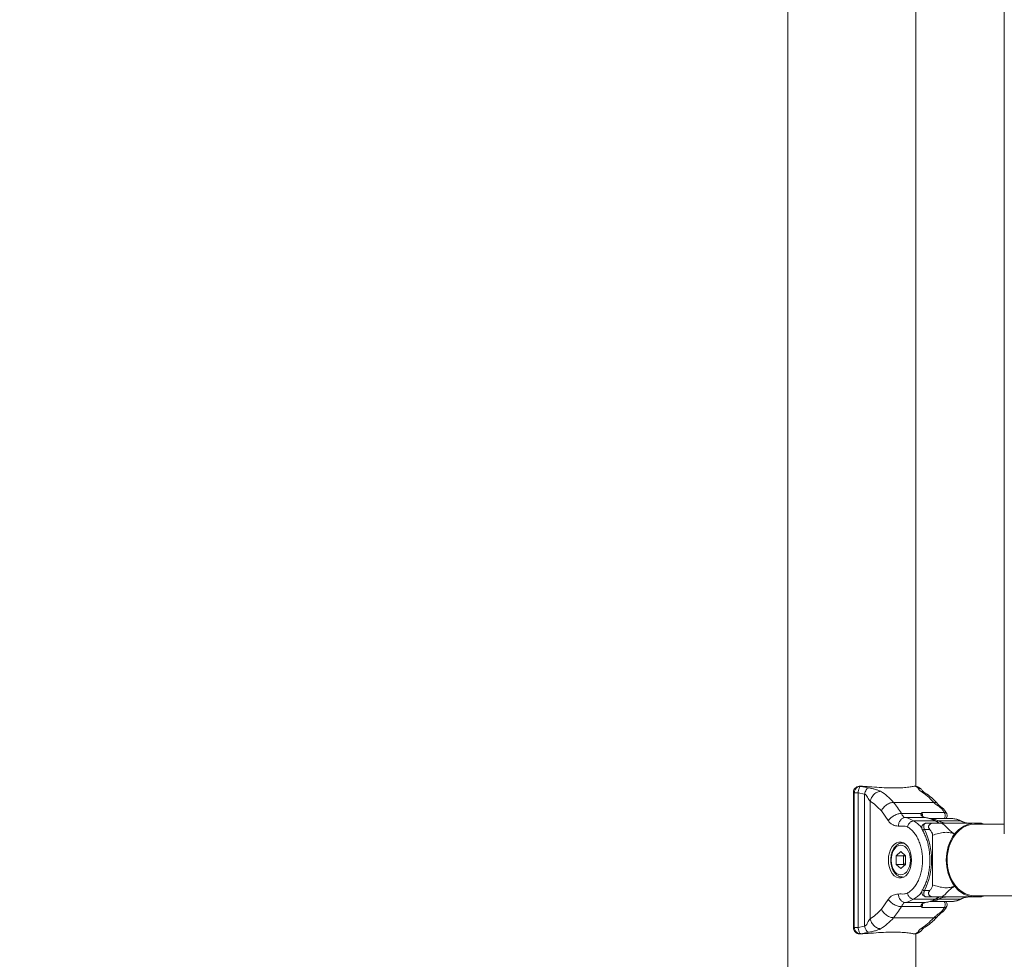
# Model space of a CAD drawing. Units: millimetres. Extents: x 0 to 42, y 0 to 29.8.
# Drawn here: x 14.4 to 16.3, y 5.8 to 7.6 of the extents above; entities that cross this region are included whole.
import ezdxf

# ---------------------------------------------------------------- set-up
doc = ezdxf.new("R2010")
doc.units = ezdxf.units.MM
doc.layers.add('LE_NORM', color=179, linetype='Continuous', lineweight=40)
doc.styles.add('SLDTEXTSTYLE0', font='TXT', dxfattribs={"width": 0.605})
doc.dimstyles.new('SLDDIMSTYLE1', dxfattribs={"dimtxt": 0.35, "dimasz": 0.3, "dimexe": 0, "dimexo": 0.0625, "dimgap": 0.0875, "dimtad": 1, "dimdec": 0, "dimlfac": 25, "dimrnd": 1e-09, "dimzin": 12, "dimdsep": 46, "dimtxsty": 'SLDTEXTSTYLE0', "dimsah": 1, "dimcen": 0.09, "dimadec": 0, "dimazin": 3, "dimtfac": 1, "dimtofl": 0, "dimtmove": 0, "dimatfit": 3, "dimfxl": 0, "dimfrac": 2, "dimtolj": 1, "dimtzin": 12, "dimarcsym": 0})

# ---------------------------------------------------------------- blocks, each defined once
blk = doc.blocks.new('_D_4')
at = {"layer": 'LE_NORM'}
for p, q in [((19.8112, 9.3513), (13.629, 9.3513)), ((13.7281, 9.3513), (13.7281, 5.6429))]:
    blk.add_line(p, q, dxfattribs=at)
for points in [[(13.7281, 9.3513), (13.6281, 9.0513), (13.8281, 9.0513)], [(13.7281, 5.6429), (13.8281, 5.9429), (13.6281, 5.9429)]]:
    blk.add_solid(points, dxfattribs=at)
at = {"layer": 'LE_NORM', "insert": (13.2769, 7.1464, 0.0004), "char_height": 0.35, "attachment_point": 1, "rotation": 90, "style": 'SLDTEXTSTYLE0'}
blk.add_mtext('93', dxfattribs=at)

msp = doc.modelspace()

# ---------------------------------------------------------------- linework, layer by layer
at = {"color": 7, "linetype": 'Continuous', "lineweight": 15}
for p, q in [((16.2731233, 8.6187727), (16.2731233, 6.0481667)), ((16.106618, 6.1374413), (16.106618, 8.5294981)), ((15.865418, 8.297184), (15.865418, 3.6548697)), ((15.9888173, 6.1262498), (15.9888173, 5.8714895)), ((15.9888173, 6.1262498), (15.9889379, 6.1262498)), ((15.9889379, 6.1262498), (15.9889379, 5.8714895)), ((15.9905167, 5.8719847), (15.9905167, 6.1257547)), ((16.0100976, 6.1232419), (15.9977599, 6.1257527)), ((15.9977599, 6.1257527), (15.9977599, 5.8719867)), ((16.0027781, 6.1376568), (16.0177022, 6.1349394)), ((16.0100976, 6.1232419), (16.0100976, 5.8744975)), ((16.1036025, 6.1378852), (16.103232, 6.138)), ((16.1104532, 6.1349394), (16.1058098, 6.1376568)), ((16.1072512, 6.1372725), (16.1064602, 6.1374834)), ((16.115059, 6.1334381), (16.1112924, 6.1358633)), ((16.0202738, 6.10964), (16.0202738, 5.8880993)), ((16.064499, 6.1075491), (16.140184, 6.1075491)), ((16.0545355, 6.0731797), (16.0415264, 6.0914771)), ((16.1169811, 6.0866378), (16.0793663, 6.0866378)), ((16.1178513, 6.0881403), (16.1602898, 6.0881403)), ((16.0865246, 6.0787847), (16.1243673, 6.0787847)), ((16.1023494, 6.0725146), (16.1432563, 6.0725146)), ((16.1263519, 6.0682697), (16.1419917, 6.0682697)), ((16.1737724, 6.0768697), (16.132835, 6.0768697)), ((16.1897541, 6.0728011), (16.1488472, 6.0728011)), ((16.1554394, 6.0682697), (16.2272759, 6.0682697)), ((16.2731233, 6.0662697), (16.2170692, 6.0662697)), ((16.1327987, 6.0562697), (16.1228529, 6.0562697)), ((16.0840231, 6.0308697), (16.0812345, 6.0308697)), ((16.1381942, 5.9519818), (16.1381942, 6.0457576)), ((16.0781704, 6.0150355), (16.069171, 6.0069526)), ((16.0781704, 6.0150355), (16.0871692, 6.0069526)), ((16.069171, 6.0069526), (16.069171, 5.9907868)), ((16.0829597, 6.0069526), (16.069171, 6.0069526)), ((16.0850645, 6.008843), (16.0829597, 6.0069526)), ((16.0829597, 6.0069526), (16.0829597, 5.9988697)), ((16.0829597, 5.9988697), (16.0829597, 5.9907868)), ((16.0871692, 5.9907868), (16.0871692, 6.0069526)), ((16.0781704, 5.9827039), (16.069171, 5.9907868)), ((16.0829597, 5.9907868), (16.069171, 5.9907868)), ((16.0871692, 5.9907868), (16.0781704, 5.9827039)), ((16.0850645, 5.9888964), (16.0829597, 5.9907868)), ((16.0812345, 5.9668697), (16.0840231, 5.9668697)), ((16.1228529, 5.9414697), (16.1327987, 5.9414697)), ((16.0415264, 5.9062623), (16.0545355, 5.9245597)), ((16.0865246, 5.9189547), (16.1243673, 5.9189547)), ((16.1023494, 5.9252248), (16.1432563, 5.9252248)), ((16.1419917, 5.9294697), (16.1263519, 5.9294697)), ((16.132835, 5.9208697), (16.1737724, 5.9208697)), ((16.1374369, 5.922317), (16.1443177, 5.9254861)), ((16.1897541, 5.9249383), (16.1488472, 5.9249383)), ((16.1554394, 5.9294697), (16.2272759, 5.9294697)), ((16.2170692, 5.9314697), (17.5786219, 5.9314697)), ((16.0793663, 5.9111016), (16.1169811, 5.9111016)), ((16.1178513, 5.9095991), (16.1602898, 5.9095991)), ((16.064499, 5.8901902), (16.140184, 5.8901902)), ((15.9888173, 5.8714895), (15.9889379, 5.8714895)), ((15.9977599, 5.8719867), (16.0100976, 5.8744975)), ((16.0177022, 5.8628), (16.0027781, 5.8600826)), ((16.1058098, 5.8600826), (16.1104532, 5.8628)), ((16.1112924, 5.8618761), (16.115059, 5.8643012)), ((16.1026965, 5.8597832), (16.1035896, 5.8598289)), ((16.1036216, 5.8597347), (16.1065198, 5.8601045)), ((16.106618, 3.6548697), (16.106618, 5.8602981))]:
    msp.add_line(p, q, dxfattribs=at)
at = {"color": 8, "linetype": 'Continuous', "lineweight": 15}
for p, q in [((16.1064602, 6.1374834), (16.1058098, 6.1376568)), ((16.1185303, 6.0849944), (16.1184788, 6.081886)), ((16.1490308, 6.0687347), (16.1432563, 6.0725146)), ((16.2323585, 6.0662697), (16.2272745, 6.0682697)), ((16.1432563, 5.9252248), (16.14883, 5.9288504)), ((16.2272759, 5.9294701), (16.2323585, 5.9314697)), ((16.103232, 5.8597394), (16.1035996, 5.85987))]:
    msp.add_line(p, q, dxfattribs=at)
at = {"color": 8, "linetype": 'Continuous', "lineweight": 15, "flags": 128}
for points in [[(16.1443172, 6.0722534), (16.143838, 6.072442), (16.1432563, 6.0725146)], [(16.192833, 6.0720727), (16.1915003, 6.0725825), (16.1897541, 6.0728011)], [(16.0815817, 6.0308651), (16.0823479, 6.0308228), (16.084869, 6.0303661)], [(16.084869, 5.9673733), (16.0823479, 5.9669166), (16.0810719, 5.9668707)], [(16.1443172, 5.925486), (16.143838, 5.9252974), (16.1432563, 5.9252248)], [(16.1928368, 5.9256686), (16.1915003, 5.9251569), (16.1897541, 5.9249383)]]:
    msp.add_lwpolyline(points, dxfattribs=at)
at = {"color": 7, "linetype": 'Continuous', "lineweight": 15, "flags": 128}
for points in [[(16.2170692, 6.0662697), (16.2095519, 6.0655514), (16.2021943, 6.063412), (16.1951543, 6.0598969), (16.1885806, 6.0550811), (16.1826149, 6.0490673), (16.177383, 6.0419836), (16.1729971, 6.0339811), (16.1695505, 6.0252301), (16.1671167, 6.0159174), (16.1657477, 6.0062413), (16.1654726, 5.9964081), (16.166297, 5.9866274), (16.1682034, 5.9771076), (16.1711512, 5.9680516), (16.175078, 5.9596524), (16.1798998, 5.9520891), (16.1855136, 5.9455228), (16.1918002, 5.9400936), (16.1986252, 5.935917), (16.205843, 5.9330822), (16.2133003, 5.9316495), (16.2170692, 5.9314697)], [(16.2291528, 6.0662697), (16.2274442, 6.0669487), (16.2170692, 6.0682697), (16.2066971, 6.0669493), (16.1967245, 6.0629869), (16.1875292, 6.0565857), (16.1794773, 6.0479429)], [(16.0984927, 5.9988697), (16.0980154, 6.0059387), (16.0966035, 6.0126987), (16.0943189, 6.0188544), (16.0912619, 6.0241366), (16.0875655, 6.0283145), (16.0833917, 6.0312056), (16.0789223, 6.0326834), (16.0743538, 6.0326834), (16.0698844, 6.0312056), (16.0657106, 6.0283145), (16.0620142, 6.0241366), (16.0589572, 6.0188544), (16.0566726, 6.0126987), (16.0552607, 6.0059387), (16.0547834, 5.9988697), (16.0552607, 5.9918007), (16.0566726, 5.9850406), (16.0589572, 5.978885), (16.0620142, 5.9736028), (16.0657106, 5.9694248), (16.0698844, 5.9665338), (16.0743538, 5.9650559), (16.0789223, 5.9650559), (16.0833917, 5.9665338), (16.0875655, 5.9694248), (16.0912619, 5.9736028), (16.0943189, 5.978885), (16.0966035, 5.9850406), (16.0980154, 5.9918007), (16.0984927, 5.9988697)], [(16.0961681, 5.9988697), (16.095717, 6.0051003), (16.0943857, 6.0110184), (16.0922414, 6.0163274), (16.0893918, 6.020761), (16.0859791, 6.0240968), (16.0821753, 6.0261677), (16.0781704, 6.0268697), (16.0741654, 6.0261677), (16.0703612, 6.0240968), (16.0669485, 6.020761), (16.0640989, 6.0163274), (16.0619546, 6.0110184), (16.0606232, 6.0051003), (16.0601722, 5.9988697), (16.0606232, 5.9926391), (16.0619546, 5.986721), (16.0640989, 5.981412), (16.0669485, 5.9769784), (16.0703612, 5.9736426), (16.0741654, 5.9715717), (16.0781704, 5.9708697), (16.0821753, 5.9715717), (16.0859791, 5.9736426), (16.0893918, 5.9769784), (16.0922414, 5.981412), (16.0943857, 5.986721), (16.095717, 5.9926391), (16.0961681, 5.9988697)], [(16.1794773, 5.9497965), (16.1875282, 5.9411548), (16.1967245, 5.9347524), (16.2066947, 5.9307907), (16.2170692, 5.9294697), (16.2274419, 5.9307901), (16.2291523, 5.9314697)], [(16.1184879, 5.9155202), (16.1184736, 5.9155047), (16.1184407, 5.9154711)]]:
    msp.add_lwpolyline(points, dxfattribs=at)
at = {"color": 7, "linetype": 'Continuous', "lineweight": 15}
for centre, radius, start, end in [((16.1146148, 6.0828552), 0.0044618, 28.6481882, 57.9705615), ((16.126389, 6.0912428), 0.0126211, 222.0161653, 260.7823058), ((16.1169227, 6.0247705), 0.0545248, 61.12074, 82.1525058), ((16.2078164, 6.1065263), 0.0382576, 241.8277435, 269.6055045), ((16.0040817, 5.9988697), 0.1319142, 334.2063463, 25.7936537), ((16.2480678, 5.9988697), 0.0843377, 144.4181174, 215.5818826), ((16.1016268, 5.9992173), 0.0186703, 150.1463954, 181.0668186), ((16.1016271, 5.9985221), 0.0186706, 178.9333989, 209.8533018), ((16.1263892, 5.9064962), 0.0126215, 99.2182484, 137.9832805), ((16.1173354, 5.9712438), 0.0527598, 277.659225, 291.4317016), ((16.2078162, 5.8912139), 0.0382567, 90.3941818, 118.1725702), ((16.1146148, 5.9148842), 0.0044618, 302.0292074, 331.3510058)]:
    msp.add_arc(centre, radius, start, end, dxfattribs=at)
at = {"color": 8, "linetype": 'Continuous', "lineweight": 15}
for centre, radius, start, end in [((16.1080667, 6.0827376), 0.0111771, 354.4404787, 28.9057316), ((16.1170961, 6.080821), 0.0019758, 47.2094463, 92.4381816), ((16.1736056, 6.0427919), 0.0340782, 61.714532, 89.7195693), ((16.1153021, 5.9765877), 0.0584772, 291.3730616, 298.5571951), ((16.1736056, 5.9549475), 0.0340782, 270.2804307, 298.285468), ((16.1170966, 5.9169159), 0.0019733, 267.5445584, 312.9311915), ((16.1080564, 5.9150053), 0.0111879, 331.1040872, 5.751833)]:
    msp.add_arc(centre, radius, start, end, dxfattribs=at)
at = {"color": 7, "linetype": 'Continuous', "lineweight": 15}
for centre, major_axis, ratio, start_param, end_param in [((15.9836202, 5.9789727), (0, 0.148), 0.363970234, 6.154803999, 6.184309962), ((15.9948965, 5.9789727), (0, 0.16), 0.384881537, 6.15484635, 6.172863166), ((16.0873654, 5.9789727), (0, 0.16), 0.900693682, 6.154845388, 6.172863166), ((15.9836202, 6.0187667), (0, 0.148), 0.363970234, 3.240467998, 3.269973961), ((15.9948965, 6.0187667), (0, 0.16), 0.384881537, 3.251914795, 3.269931611), ((16.0873654, 6.0187667), (0, 0.16), 0.900693682, 3.251914795, 3.269932572)]:
    msp.add_ellipse(centre, major_axis=major_axis, ratio=ratio, start_param=start_param, end_param=end_param, dxfattribs=at)
for points, knots in [([(16.0016766, 6.138), (16.0002909, 6.1379426), (15.9975165, 6.1378277), (15.9937114, 6.135903), (15.9908122, 6.1329393), (15.9891954, 6.1295219), (15.9890142, 6.1272196), (15.9889379, 6.1262498)], [0, 0, 0, 0, 0.215276871, 0.431004731, 0.644075331, 0.850083506, 1, 1, 1, 1]), ([(15.9905167, 6.1257547), (15.9906151, 6.1266865), (15.9908079, 6.1285131), (15.9918159, 6.1310514), (15.9932151, 6.1332357), (15.9954464, 6.1355102), (15.9986989, 6.1374111), (16.001465, 6.1375777), (16.0027781, 6.1376568)], [0, 0, 0, 0, 0.1455147225, 0.2852424402, 0.4191722028, 0.5473282698, 0.7851130773, 1, 1, 1, 1]), ([(15.9905167, 6.1257547), (15.9908698, 6.1257546), (15.9915759, 6.1257542), (15.9932753, 6.1257537), (15.9953313, 6.1257532), (15.9969503, 6.1257529), (15.9977599, 6.1257527)], [0, 0, 0, 0, 0.250005749, 0.5000216397, 0.7500014763, 1, 1, 1, 1]), ([(16.0027772, 6.1376556), (16.0022686, 6.1374091), (16.0012132, 6.1368977), (15.9996577, 6.1340982), (15.9983858, 6.1301908), (15.9979641, 6.1271966), (15.9977608, 6.1257539)], [0, 0, 0, 0, 0.241041419, 0.500150634, 0.759159394, 1, 1, 1, 1]), ([(16.103232, 6.138), (16.1009044, 6.137543), (16.0962496, 6.136629), (16.0853017, 6.1352284), (16.0716894, 6.1345111), (16.0557238, 6.1345613), (16.0379198, 6.1354643), (16.0197784, 6.1367841), (16.0074075, 6.137615), (16.0016766, 6.138)], [0, 0, 0, 0, 0.147031251, 0.294049619, 0.440937037, 0.587810316, 0.731762608, 0.875739054, 1, 1, 1, 1]), ([(16.0100976, 6.1232419), (16.0104344, 6.1246495), (16.011133, 6.1275686), (16.0130828, 6.1313866), (16.0154087, 6.1341457), (16.016956, 6.1346812), (16.0177022, 6.1349394)], [0, 0, 0, 0, 0.241094286, 0.499998147, 0.758892976, 1, 1, 1, 1]), ([(16.0202738, 6.10964), (16.0195094, 6.1106334), (16.0178507, 6.112789), (16.0158041, 6.1170035), (16.0137255, 6.1203328), (16.0117639, 6.1224535), (16.0106155, 6.1229968), (16.0100976, 6.1232419)], [0, 0, 0, 0, 0.235687696, 0.511446031, 0.777281094, 0.899555121, 1, 1, 1, 1]), ([(16.0177022, 6.1349394), (16.0194027, 6.1345433), (16.0230238, 6.1336999), (16.0280914, 6.1325795), (16.0321948, 6.1314743), (16.0352805, 6.1305026), (16.0380452, 6.1294687), (16.0395169, 6.1286788), (16.0402098, 6.1283068)], [0, 0, 0, 0, 0.220906741, 0.470397852, 0.613534644, 0.738839554, 0.877032597, 1, 1, 1, 1]), ([(16.0202738, 6.10964), (16.0210591, 6.1119882), (16.0222671, 6.1156005), (16.025252, 6.1199465), (16.0279688, 6.1229369), (16.0310186, 6.1253464), (16.0351615, 6.1276737), (16.038221, 6.1280574), (16.0402098, 6.1283068)], [0, 0, 0, 0, 0.239459312, 0.368362653, 0.500002696, 0.631634333, 0.760548833, 1, 1, 1, 1]), ([(16.0402098, 6.1283068), (16.0444838, 6.1254865), (16.0530317, 6.1198458), (16.0606766, 6.111648), (16.064499, 6.1075491)], [0, 0, 0, 0, 0.5000014, 1, 1, 1, 1]), ([(16.1065198, 6.1376349), (16.1061399, 6.1376879), (16.1051743, 6.1378224), (16.1042063, 6.1379328), (16.1036192, 6.1379997)], [0, 0, 0, 0, 0.3934617297, 1, 1, 1, 1]), ([(16.111281, 6.1358698), (16.1106013, 6.1362565), (16.1093027, 6.1369953), (16.1079292, 6.1372804), (16.1072746, 6.1374163)], [0, 0, 0, 0, 0.523360515, 1, 1, 1, 1]), ([(16.1158949, 6.1283068), (16.114916, 6.1289934), (16.1133493, 6.1300922), (16.1124129, 6.1313626), (16.111806, 6.1325482), (16.1117581, 6.1337028), (16.1108653, 6.1345488), (16.1104532, 6.1349394)], [0, 0, 0, 0, 0.230603877, 0.369051658, 0.525929118, 0.781165926, 1, 1, 1, 1]), ([(16.1214491, 6.1268615), (16.1206247, 6.1275166), (16.1193541, 6.1285262), (16.1174555, 6.1314462), (16.1158751, 6.132762), (16.1150747, 6.1334285)], [0, 0, 0, 0, 0.476940309, 0.735073743, 1, 1, 1, 1]), ([(16.140184, 6.1075491), (16.1363616, 6.111648), (16.1287167, 6.1198458), (16.1201688, 6.1254865), (16.1158949, 6.1283068)], [0, 0, 0, 0, 0.4999986042, 1, 1, 1, 1]), ([(16.1476184, 6.104608), (16.1453656, 6.1070746), (16.1404007, 6.1125108), (16.1317096, 6.1201697), (16.1250481, 6.1245145), (16.1214553, 6.1268579)], [0, 0, 0, 0, 0.276735621, 0.609914179, 1, 1, 1, 1]), ([(16.0415264, 6.0914771), (16.0381826, 6.095066), (16.0314952, 6.102244), (16.0240142, 6.1071747), (16.0202738, 6.10964)], [0, 0, 0, 0, 0.500000598, 1, 1, 1, 1]), ([(16.0415264, 6.0914771), (16.0426937, 6.0934988), (16.0444894, 6.0966089), (16.0481809, 6.100351), (16.051384, 6.1029258), (16.0548261, 6.105), (16.0593472, 6.1070042), (16.0624694, 6.1073344), (16.064499, 6.1075491)], [0, 0, 0, 0, 0.239459894, 0.368357273, 0.499995072, 0.631636678, 0.760539937, 1, 1, 1, 1]), ([(16.064499, 6.1075491), (16.067141, 6.1043463), (16.0724251, 6.0979407), (16.0770525, 6.0904054), (16.0793663, 6.0866378)], [0, 0, 0, 0, 0.500000839, 1, 1, 1, 1]), ([(16.1602898, 6.0881403), (16.1593077, 6.0899076), (16.1572981, 6.0935238), (16.1518128, 6.0985895), (16.1465117, 6.1022507), (16.1423528, 6.1052753), (16.1408908, 6.1068081), (16.140184, 6.1075491)], [0, 0, 0, 0, 0.2373050841, 0.4855600595, 0.7522592559, 0.8802243639, 1, 1, 1, 1]), ([(16.1642085, 6.0872888), (16.1634792, 6.0885152), (16.161668, 6.091561), (16.1578875, 6.0959196), (16.152298, 6.1001427), (16.1492004, 6.1030985), (16.1476184, 6.104608)], [0, 0, 0, 0, 0.172142481, 0.427523446, 0.707626467, 1, 1, 1, 1]), ([(16.0545355, 6.0731797), (16.0559364, 6.0748727), (16.0580915, 6.0774771), (16.0622162, 6.0806102), (16.065717, 6.0827664), (16.0693989, 6.0845033), (16.0741518, 6.0861815), (16.077312, 6.086458), (16.0793663, 6.0866378)], [0, 0, 0, 0, 0.239455975, 0.368363786, 0.499999213, 0.631638622, 0.760547365, 1, 1, 1, 1]), ([(16.0793663, 6.0866378), (16.0799513, 6.0855661), (16.0811419, 6.083385), (16.0824354, 6.0811038), (16.0839228, 6.0794333), (16.0856673, 6.0789984), (16.0865246, 6.0787847)], [0, 0, 0, 0, 0.245688562, 0.50000572, 0.754322392, 1, 1, 1, 1]), ([(16.1170121, 6.082795), (16.1168103, 6.0830428), (16.1162748, 6.0837002), (16.1160519, 6.0851067), (16.1166206, 6.0860438), (16.1169811, 6.0866378)], [0, 0, 0, 0, 0.1812941813, 0.4811011493, 1, 1, 1, 1]), ([(16.1169811, 6.0866378), (16.1171145, 6.0868941), (16.1173814, 6.0874068), (16.1176891, 6.0878909), (16.1178481, 6.0881354), (16.1178513, 6.0881403)], [0, 0, 0, 0, 0.494725818, 0.989900364, 1, 1, 1, 1]), ([(16.1178513, 6.0881403), (16.1178547, 6.0881314), (16.1180322, 6.0876575), (16.1183422, 6.086664), (16.1184688, 6.08554), (16.1185303, 6.0849944)], [0, 0, 0, 0, 0.009770853, 0.5193092, 1, 1, 1, 1]), ([(16.1626125, 6.0768697), (16.1631843, 6.0774204), (16.1644726, 6.0786613), (16.1654618, 6.0813228), (16.1655076, 6.0840624), (16.1649615, 6.0860926), (16.164364, 6.0869904), (16.1641885, 6.0872541)], [0, 0, 0, 0, 0.206012576, 0.464227315, 0.713034038, 0.915708975, 1, 1, 1, 1]), ([(16.16431, 6.0871029), (16.16431, 6.087103), (16.16431, 6.0871033), (16.16431, 6.0871039), (16.1643101, 6.0871051), (16.1643093, 6.0871075), (16.1643084, 6.0871124), (16.164306, 6.087122), (16.164302, 6.0871413), (16.1642893, 6.0871794), (16.1642721, 6.0872294), (16.1642466, 6.0872665), (16.1642352, 6.0872833)], [0, 0, 0, 0, 0.001391467, 0.004175823, 0.009743016, 0.020896852, 0.043196731, 0.087760406, 0.176812752, 0.354693353, 0.709309312, 1, 1, 1, 1]), ([(16.0733982, 6.062842), (16.0700859, 6.0632821), (16.0650305, 6.0639538), (16.0585123, 6.0677017), (16.0558657, 6.0713474), (16.0545355, 6.0731797)], [0, 0, 0, 0, 0.485917788, 0.74162259, 1, 1, 1, 1]), ([(16.0733982, 6.062842), (16.0736713, 6.0648476), (16.0740914, 6.0679327), (16.0758224, 6.0716443), (16.0775434, 6.0741985), (16.0796193, 6.0762562), (16.0825817, 6.078244), (16.0849713, 6.0785717), (16.0865246, 6.0787847)], [0, 0, 0, 0, 0.239456858, 0.368361702, 0.499997401, 0.631637861, 0.760551358, 1, 1, 1, 1]), ([(16.0865246, 6.0787847), (16.0883776, 6.0784389), (16.0924384, 6.0776813), (16.0967096, 6.0756169), (16.1005821, 6.0734867), (16.1023494, 6.0725146)], [0, 0, 0, 0, 0.313341873, 0.686644609, 1, 1, 1, 1]), ([(16.0906158, 6.0611846), (16.0910583, 6.0626098), (16.091739, 6.0648023), (16.0934765, 6.0674404), (16.0950705, 6.069255), (16.0968708, 6.0707177), (16.0993281, 6.0721303), (16.1011591, 6.0723632), (16.1023494, 6.0725146)], [0, 0, 0, 0, 0.239456264, 0.368354299, 0.500007817, 0.631634269, 0.760548179, 1, 1, 1, 1]), ([(16.1263462, 6.068176), (16.1257846, 6.0681859), (16.1243002, 6.0682118), (16.1218998, 6.0673117), (16.1194714, 6.0654182), (16.1179477, 6.0627447), (16.1175009, 6.0600182), (16.1178, 6.0577517), (16.1183677, 6.0561485), (16.1188316, 6.0554277), (16.1189762, 6.055203)], [0, 0, 0, 0, 0.090987908, 0.240516308, 0.403457546, 0.579191623, 0.722518766, 0.841771684, 0.950687896, 1, 1, 1, 1]), ([(16.1184922, 6.082224), (16.1184565, 6.0822611), (16.1183956, 6.0823244), (16.118412, 6.0822997), (16.1184188, 6.0822895)], [0, 0, 0, 0, 0.5871983042, 1, 1, 1, 1]), ([(16.1246734, 6.0787646), (16.12423, 6.0788474), (16.1229059, 6.0790949), (16.1207942, 6.0800894), (16.1191845, 6.0815781), (16.1184669, 6.0822418)], [0, 0, 0, 0, 0.218161921, 0.651442818, 1, 1, 1, 1]), ([(16.1228529, 6.0562697), (16.1228473, 6.0562822), (16.1228336, 6.0563128), (16.1228132, 6.0563601), (16.1227863, 6.0564197), (16.1227517, 6.0565004), (16.1226982, 6.056624), (16.1226189, 6.0568144), (16.1224992, 6.0571072), (16.1223246, 6.057561), (16.1220735, 6.0582732), (16.1217237, 6.0594399), (16.1212227, 6.0618496), (16.1213106, 6.0643744), (16.122289, 6.0664705), (16.1233497, 6.0675058), (16.1246179, 6.0680687), (16.1255821, 6.0682522), (16.1261816, 6.0682658), (16.1263519, 6.0682697)], [0, 0, 0, 0, 0.00215886, 0.005297405, 0.008145641, 0.012513708, 0.019228649, 0.02954562, 0.045445605, 0.070020875, 0.108380197, 0.169784659, 0.275778768, 0.544747431, 0.663945407, 0.802498092, 0.887517865, 0.968043414, 1, 1, 1, 1]), ([(16.1443177, 6.0722533), (16.1429342, 6.0729629), (16.1389859, 6.0749879), (16.1324369, 6.0773959), (16.1271995, 6.0783192), (16.1246734, 6.0787646)], [0, 0, 0, 0, 0.218290811, 0.622973703, 1, 1, 1, 1]), ([(16.1327987, 6.0562697), (16.1318924, 6.0575114), (16.1305107, 6.0594043), (16.1304149, 6.0621916), (16.1309173, 6.0637284), (16.1315442, 6.064767), (16.1324163, 6.0656918), (16.1339171, 6.0667747), (16.1371352, 6.0680632), (16.1400679, 6.0681879), (16.1419917, 6.0682697)], [0, 0, 0, 0, 0.249080291, 0.379705028, 0.440227308, 0.499540497, 0.55897378, 0.619583648, 0.750449678, 1, 1, 1, 1]), ([(16.1419917, 6.0682697), (16.1442917, 6.0682697), (16.1476941, 6.0682697), (16.1517748, 6.0682697), (16.1540157, 6.0682697), (16.1549692, 6.0682697), (16.1554385, 6.0682697)], [0, 0, 0, 0, 0.5076666687, 0.7509733457, 0.8774315254, 1, 1, 1, 1]), ([(16.1501728, 6.0682697), (16.1494665, 6.0688635), (16.1476016, 6.0704315), (16.1455761, 6.0715552), (16.1443177, 6.0722533)], [0, 0, 0, 0, 0.3787357841, 1, 1, 1, 1]), ([(16.1488472, 6.0728011), (16.1517544, 6.0714831), (16.1575689, 6.0688473), (16.1636204, 6.0684622), (16.1666461, 6.0682697)], [0, 0, 0, 0, 0.499997096, 1, 1, 1, 1]), ([(16.1554394, 6.0682692), (16.1573041, 6.0670507), (16.1609301, 6.0646812), (16.1658718, 6.0588972), (16.1722575, 6.0528581), (16.1771689, 6.0495144), (16.1794773, 6.0479429)], [0, 0, 0, 0, 0.294245041, 0.572213415, 0.798938237, 1, 1, 1, 1]), ([(16.1928578, 6.0720597), (16.1915148, 6.0727157), (16.1879344, 6.0744645), (16.1818296, 6.076163), (16.1767966, 6.0770278), (16.1742025, 6.0768333), (16.1739932, 6.0768176)], [0, 0, 0, 0, 0.224914427, 0.599626317, 0.967693478, 1, 1, 1, 1]), ([(16.207553, 6.0682697), (16.2066644, 6.0682962), (16.2037675, 6.0683826), (16.1988846, 6.0693082), (16.194851, 6.0711497), (16.1928578, 6.0720597)], [0, 0, 0, 0, 0.182865618, 0.596202221, 1, 1, 1, 1]), ([(16.2170692, 6.0682697), (16.2141429, 6.0682701), (16.2101504, 6.0682707), (16.2069788, 6.0682542), (16.2068392, 6.0682211), (16.2067853, 6.0682083)], [0, 0, 0, 0, 0.627527873, 0.8561572, 1, 1, 1, 1]), ([(16.227275, 6.0682697), (16.2276599, 6.0682697), (16.228467, 6.0682697), (16.2294255, 6.0682697), (16.2301257, 6.0682697), (16.230011, 6.0682697), (16.2299333, 6.0682697)], [0, 0, 0, 0, 0.117661483, 0.246696613, 0.490115669, 1, 1, 1, 1]), ([(16.233872, 6.0662697), (16.2335425, 6.0664437), (16.2321763, 6.0671654), (16.2308832, 6.0677799), (16.2299019, 6.0682461)], [0, 0, 0, 0, 0.241160826, 1, 1, 1, 1]), ([(16.0906158, 6.0611846), (16.0892031, 6.0617516), (16.0863667, 6.0628898), (16.0819739, 6.0629487), (16.0776635, 6.0626101), (16.0748078, 6.0627654), (16.0733982, 6.062842)], [0, 0, 0, 0, 0.251779751, 0.505484114, 0.755901109, 1, 1, 1, 1]), ([(16.0906158, 5.9365548), (16.0926457, 5.9378149), (16.0967053, 5.9403349), (16.1022224, 5.9459206), (16.1071645, 5.9526398), (16.1113619, 5.9605055), (16.1147489, 5.9692612), (16.117214, 5.9787344), (16.1187302, 5.9886787), (16.119228, 5.9988689), (16.1187299, 6.0090598), (16.1172143, 6.0190034), (16.1147494, 6.0284775), (16.1113625, 6.0372326), (16.1071647, 6.0450989), (16.102223, 6.051818), (16.0967059, 6.0574045), (16.0926461, 6.0599244), (16.0906158, 6.0611846)], [0, 0, 0, 0, 0.062502331, 0.124999396, 0.187491912, 0.249999891, 0.312491715, 0.37499979, 0.437492242, 0.499999943, 0.562492575, 0.624999952, 0.687492419, 0.749999967, 0.812493295, 0.875000397, 0.937489268, 1, 1, 1, 1]), ([(16.1189261, 6.055158), (16.1192324, 6.054654), (16.1209393, 6.0518455), (16.1237258, 6.0461194), (16.1269857, 6.0377413), (16.1295898, 6.0286946), (16.1315035, 6.0191667), (16.1326801, 6.009299), (16.1330952, 5.9992558), (16.1327389, 5.9892033), (16.131619, 5.9793095), (16.1297575, 5.9697436), (16.1272033, 5.960653), (16.1239915, 5.9522295), (16.1211422, 5.9462638), (16.1193332, 5.9432734), (16.118919, 5.9425886)], [0, 0, 0, 0, 0.017392505, 0.096924028, 0.176614838, 0.256455903, 0.336471624, 0.416636058, 0.496896729, 0.577188363, 0.657427595, 0.737530046, 0.81742791, 0.897069784, 0.976429304, 1, 1, 1, 1]), ([(16.1381932, 6.0457576), (16.138161, 6.0463023), (16.1380933, 6.0474444), (16.1374589, 6.0495239), (16.1357564, 6.0526597), (16.1339926, 6.0548125), (16.1327987, 6.0562697)], [0, 0, 0, 0, 0.117671204, 0.246705398, 0.490114757, 1, 1, 1, 1]), ([(16.1794773, 6.0479429), (16.1766683, 6.048861), (16.1706917, 6.0508145), (16.1601995, 6.0514941), (16.1489129, 6.0489947), (16.1418336, 6.0468567), (16.1381932, 6.0457573)], [0, 0, 0, 0, 0.2010591236, 0.4277914406, 0.7057592174, 1, 1, 1, 1]), ([(16.0816351, 6.0308191), (16.0802574, 6.0307668), (16.0774032, 6.0306586), (16.0732649, 6.0289508), (16.0693945, 6.0261902), (16.0659824, 6.0223551), (16.0631374, 6.0175796), (16.0609859, 6.0120282), (16.0596215, 6.0059423), (16.0590983, 5.9995758), (16.0594337, 5.9931776), (16.0606206, 5.9869897), (16.0626303, 5.9812434), (16.0654186, 5.9761657), (16.0689137, 5.9719619), (16.0730019, 5.9689131), (16.0771369, 5.967135), (16.0798745, 5.9670337), (16.0810357, 5.9669907)], [0, 0, 0, 0, 0.055912293, 0.115839195, 0.176486239, 0.238852602, 0.302766298, 0.367448779, 0.432241101, 0.496986641, 0.561755855, 0.626668513, 0.691847841, 0.757415718, 0.823317188, 0.888854196, 0.952857267, 1, 1, 1, 1]), ([(16.0733982, 5.9348974), (16.0751974, 5.9349692), (16.079071, 5.9351239), (16.0848761, 5.9344677), (16.0887629, 5.935881), (16.0906158, 5.9365548)], [0, 0, 0, 0, 0.3121635385, 0.6721003096, 1, 1, 1, 1]), ([(16.0906158, 5.9365548), (16.0910583, 5.9351296), (16.091739, 5.9329371), (16.0934765, 5.930299), (16.0950705, 5.9284843), (16.0968708, 5.9270216), (16.0993281, 5.9256091), (16.1011591, 5.9253762), (16.1023494, 5.9252248)], [0, 0, 0, 0, 0.239456053, 0.368353974, 0.500008539, 0.631634875, 0.760548671, 1, 1, 1, 1]), ([(16.1189914, 5.9425241), (16.1187669, 5.9421641), (16.118152, 5.9411787), (16.1175707, 5.9390225), (16.1176091, 5.9362716), (16.1186626, 5.9334806), (16.1206421, 5.9312362), (16.1230534, 5.9299489), (16.1249975, 5.9294604), (16.1260586, 5.9295118), (16.1263462, 5.9295257)], [0, 0, 0, 0, 0.077069959, 0.210977073, 0.357370173, 0.517771054, 0.68104815, 0.82758004, 0.953261751, 1, 1, 1, 1]), ([(16.1228529, 5.9414697), (16.1228473, 5.9414572), (16.1228336, 5.9414266), (16.1228132, 5.9413793), (16.1227863, 5.9413196), (16.1227517, 5.941239), (16.1226982, 5.9411154), (16.122619, 5.940925), (16.1224992, 5.9406321), (16.1223246, 5.9401783), (16.1220735, 5.9394662), (16.1217237, 5.9382994), (16.1212227, 5.9358898), (16.1213106, 5.933365), (16.122289, 5.9312689), (16.1233497, 5.9302336), (16.1246179, 5.9296707), (16.1255821, 5.9294872), (16.1261816, 5.9294736), (16.1263519, 5.9294697)], [0, 0, 0, 0, 0.002158862, 0.005297409, 0.008145648, 0.01251256, 0.019227507, 0.029545645, 0.045445645, 0.070020936, 0.108379145, 0.169784797, 0.275777894, 0.544746795, 0.663944877, 0.802497685, 0.887517903, 0.968043346, 1, 1, 1, 1]), ([(16.1419917, 5.9294697), (16.1400716, 5.9295511), (16.1371446, 5.9296753), (16.1339312, 5.930958), (16.1324299, 5.932036), (16.1315555, 5.9329585), (16.1309237, 5.9339961), (16.1304162, 5.9355351), (16.1305065, 5.9383285), (16.1318907, 5.9402253), (16.1327987, 5.9414697)], [0, 0, 0, 0, 0.2490920577, 0.3797170369, 0.4402300049, 0.499548827, 0.5589771955, 0.6195968314, 0.7504471568, 1, 1, 1, 1]), ([(16.1327987, 5.9414697), (16.1339882, 5.9429196), (16.1357478, 5.9450645), (16.1374408, 5.948181), (16.1380886, 5.9502609), (16.1381587, 5.9514141), (16.1381932, 5.9519818)], [0, 0, 0, 0, 0.507670894, 0.750988186, 0.877428188, 1, 1, 1, 1]), ([(16.1381946, 5.9519818), (16.141835, 5.9508823), (16.1489143, 5.9487443), (16.1602006, 5.9462452), (16.1706922, 5.946925), (16.1766685, 5.9488784), (16.1794773, 5.9497965)], [0, 0, 0, 0, 0.294248041, 0.572213059, 0.79894342, 1, 1, 1, 1]), ([(16.1794773, 5.9497965), (16.1771689, 5.9482249), (16.1722574, 5.944881), (16.1658712, 5.9388418), (16.1609298, 5.9330577), (16.1573036, 5.9306882), (16.155439, 5.9294697)], [0, 0, 0, 0, 0.2010584, 0.4277891385, 0.7057606447, 1, 1, 1, 1]), ([(16.0545355, 5.9245597), (16.0558656, 5.9263929), (16.0585121, 5.9300403), (16.063477, 5.9328811), (16.0684607, 5.9342801), (16.0717715, 5.934694), (16.0733982, 5.9348974)], [0, 0, 0, 0, 0.258236869, 0.513803153, 0.761113068, 1, 1, 1, 1]), ([(16.0545355, 5.9245597), (16.0559364, 5.9228667), (16.0580915, 5.9202623), (16.0622162, 5.9171292), (16.065717, 5.9149729), (16.0693989, 5.913236), (16.0741518, 5.9115579), (16.077312, 5.9112813), (16.0793663, 5.9111016)], [0, 0, 0, 0, 0.239455926, 0.368363712, 0.499999609, 0.631638991, 0.760547414, 1, 1, 1, 1]), ([(16.0733982, 5.9348974), (16.0736713, 5.9328918), (16.0740914, 5.9298067), (16.0758224, 5.9260951), (16.0775434, 5.9235408), (16.0796193, 5.9214832), (16.0825817, 5.9194954), (16.0849713, 5.9191677), (16.0865246, 5.9189547)], [0, 0, 0, 0, 0.23945674, 0.368361519, 0.499998073, 0.63163772, 0.760551699, 1, 1, 1, 1]), ([(16.0865246, 5.9189547), (16.0856673, 5.918741), (16.0839228, 5.9183061), (16.0824354, 5.9166356), (16.0811419, 5.9143543), (16.0799513, 5.9121733), (16.0793663, 5.9111016)], [0, 0, 0, 0, 0.245678083, 0.499994954, 0.754312312, 1, 1, 1, 1]), ([(16.1023494, 5.9252248), (16.1005823, 5.9242527), (16.0967101, 5.9221225), (16.0924382, 5.9200582), (16.0883776, 5.9193005), (16.0865246, 5.9189547)], [0, 0, 0, 0, 0.313335965, 0.686646314, 1, 1, 1, 1]), ([(16.1184669, 5.9154975), (16.1189176, 5.9159321), (16.1202604, 5.917227), (16.1223849, 5.9184868), (16.1239742, 5.9188257), (16.1246734, 5.9189748)], [0, 0, 0, 0, 0.2205346675, 0.6570899926, 1, 1, 1, 1]), ([(16.1246734, 5.9189748), (16.1261384, 5.919216), (16.1302849, 5.9198987), (16.1345754, 5.920988), (16.1372884, 5.922248), (16.1374369, 5.922317)], [0, 0, 0, 0, 0.340556279, 0.963905841, 1, 1, 1, 1]), ([(16.1554385, 5.9294697), (16.1549889, 5.9294697), (16.1540464, 5.9294697), (16.1518191, 5.9294697), (16.1477144, 5.9294697), (16.1443016, 5.9294697), (16.1419917, 5.9294697)], [0, 0, 0, 0, 0.1176901737, 0.2466949715, 0.4901295135, 1, 1, 1, 1]), ([(16.1443177, 5.9254861), (16.1454503, 5.9261156), (16.1474729, 5.9272399), (16.1493441, 5.9287883), (16.1501675, 5.9294697)], [0, 0, 0, 0, 0.55996131, 1, 1, 1, 1]), ([(16.1666461, 5.9294697), (16.1636204, 5.9292771), (16.1575689, 5.9288921), (16.1517544, 5.9262562), (16.1488472, 5.9249383)], [0, 0, 0, 0, 0.500002904, 1, 1, 1, 1]), ([(16.1641408, 5.9104937), (16.1644232, 5.9109279), (16.1652022, 5.9121259), (16.165611, 5.9146212), (16.1651561, 5.9175208), (16.1639974, 5.9197413), (16.1628965, 5.9206201), (16.1625839, 5.9208697)], [0, 0, 0, 0, 0.136696348, 0.37712647, 0.633448474, 0.895905793, 1, 1, 1, 1]), ([(16.1738353, 5.9210298), (16.1749694, 5.9209983), (16.1784497, 5.9209017), (16.1842166, 5.9221125), (16.1893918, 5.9239303), (16.1921961, 5.9253457), (16.1928578, 5.9256796)], [0, 0, 0, 0, 0.1731060981, 0.5312375583, 0.8893977219, 1, 1, 1, 1]), ([(16.1928578, 5.9256796), (16.1937637, 5.9261253), (16.1965567, 5.9274995), (16.2012433, 5.9289512), (16.2052175, 5.9294521), (16.2073267, 5.929468), (16.207553, 5.9294697)], [0, 0, 0, 0, 0.183548181, 0.565888409, 0.953418286, 1, 1, 1, 1]), ([(16.2067853, 5.929531), (16.2068392, 5.9295182), (16.2069788, 5.9294851), (16.2101504, 5.9294686), (16.2141429, 5.9294692), (16.2170692, 5.9294697)], [0, 0, 0, 0, 0.1438428, 0.372472127, 1, 1, 1, 1]), ([(16.2299333, 5.9294697), (16.230012, 5.9294697), (16.2301285, 5.9294697), (16.229434, 5.9294697), (16.2284889, 5.9294697), (16.2276754, 5.9294697), (16.227275, 5.9294697)], [0, 0, 0, 0, 0.507662791, 0.750993908, 0.877420492, 1, 1, 1, 1]), ([(16.2299195, 5.9294895), (16.2308178, 5.9299154), (16.2321008, 5.9305236), (16.2334921, 5.9312515), (16.2339092, 5.9314697)], [0, 0, 0, 0, 0.700179918, 1, 1, 1, 1]), ([(16.0202738, 5.8880993), (16.0240142, 5.8905647), (16.0314952, 5.8954954), (16.0381826, 5.9026733), (16.0415264, 5.9062623)], [0, 0, 0, 0, 0.499999697, 1, 1, 1, 1]), ([(16.0415264, 5.9062623), (16.0426937, 5.9042405), (16.0444894, 5.9011305), (16.0481809, 5.8973884), (16.0513841, 5.8948136), (16.0548261, 5.8927394), (16.0593472, 5.8907352), (16.0624694, 5.8904049), (16.064499, 5.8901902)], [0, 0, 0, 0, 0.239459938, 0.36835734, 0.49999457, 0.631636682, 0.760539965, 1, 1, 1, 1]), ([(16.0793663, 5.9111016), (16.0770525, 5.9073339), (16.0724251, 5.8997987), (16.067141, 5.8933931), (16.064499, 5.8901902)], [0, 0, 0, 0, 0.499999009, 1, 1, 1, 1]), ([(16.1169811, 5.9111016), (16.1167462, 5.9114669), (16.1162444, 5.9122477), (16.1161007, 5.9134827), (16.1165577, 5.914443), (16.1169323, 5.9148564), (16.1170121, 5.9149444)], [0, 0, 0, 0, 0.324111982, 0.692629859, 0.934548188, 1, 1, 1, 1]), ([(16.1178513, 5.9095991), (16.1178481, 5.909604), (16.1176891, 5.9098485), (16.1173814, 5.9103326), (16.1171145, 5.9108453), (16.1169811, 5.9111016)], [0, 0, 0, 0, 0.010099636, 0.505274182, 1, 1, 1, 1]), ([(16.1185303, 5.912745), (16.1184688, 5.9121994), (16.1183422, 5.9110754), (16.1180322, 5.9100818), (16.1178547, 5.909608), (16.1178513, 5.9095991)], [0, 0, 0, 0, 0.480693741, 0.990229087, 1, 1, 1, 1]), ([(16.1184202, 5.9154592), (16.1184144, 5.9154463), (16.118396, 5.9154048), (16.1184521, 5.9154707), (16.1184908, 5.9155161)], [0, 0, 0, 0, 0.311742879, 1, 1, 1, 1]), ([(16.140184, 5.8901902), (16.1408563, 5.8908691), (16.1427613, 5.8927925), (16.146965, 5.8958252), (16.1512556, 5.8989021), (16.1542949, 5.9013397), (16.1557213, 5.9028388), (16.1563703, 5.9036014), (16.1566786, 5.9039886), (16.1568297, 5.9041836), (16.1569043, 5.9042815), (16.1569411, 5.9043306), (16.1569592, 5.9043553), (16.1569688, 5.9043675), (16.1569733, 5.9043736), (16.1569754, 5.9043768), (16.1569767, 5.9043782), (16.156977, 5.9043792), (16.1569778, 5.9043793), (16.1569777, 5.9043797), (16.1569777, 5.9043797), (16.1569777, 5.9043798), (16.1569778, 5.9044314), (16.1575146, 5.9049359), (16.1582872, 5.9066222), (16.1594409, 5.9083372), (16.1602898, 5.9095991)], [0, 0, 0, 0, 0.110278637, 0.312441806, 0.513228124, 0.638501867, 0.700469342, 0.731586732, 0.747218521, 0.75506451, 0.758991516, 0.760952282, 0.761933835, 0.762428593, 0.762672277, 0.76279458, 0.762855331, 0.762885646, 0.76290598, 0.762912831, 0.76291557, 0.762917735, 0.762919104, 0.770562789, 0.83117492, 1, 1, 1, 1]), ([(16.1476184, 5.8931313), (16.1486489, 5.8941519), (16.1509041, 5.8963853), (16.1559917, 5.9002756), (16.1608383, 5.9048023), (16.1631057, 5.9086412), (16.1641637, 5.9104325)], [0, 0, 0, 0, 0.2125242635, 0.465053361, 0.7504020075, 1, 1, 1, 1]), ([(16.0100976, 5.8744975), (16.0106123, 5.8747506), (16.0131079, 5.8759777), (16.0154608, 5.8801763), (16.0178553, 5.8849336), (16.0195108, 5.8871007), (16.0202738, 5.8880993)], [0, 0, 0, 0, 0.10060413, 0.487726313, 0.763931185, 1, 1, 1, 1]), ([(16.0202738, 5.8880993), (16.0210591, 5.8857511), (16.0222671, 5.8821389), (16.025252, 5.8777929), (16.0279688, 5.8748025), (16.0310186, 5.872393), (16.0351615, 5.8700657), (16.038221, 5.869682), (16.0402098, 5.8694326)], [0, 0, 0, 0, 0.239459284, 0.368362611, 0.500002639, 0.631634541, 0.760549027, 1, 1, 1, 1]), ([(16.064499, 5.8901902), (16.0606766, 5.8860913), (16.0530317, 5.8778935), (16.0444838, 5.8722529), (16.0402098, 5.8694326)], [0, 0, 0, 0, 0.499998673, 1, 1, 1, 1]), ([(16.1158949, 5.8694326), (16.1201688, 5.8722529), (16.1287167, 5.8778935), (16.1363616, 5.8860913), (16.140184, 5.8901902)], [0, 0, 0, 0, 0.500001323, 1, 1, 1, 1]), ([(16.1214553, 5.8708815), (16.1250481, 5.8732248), (16.1317096, 5.8775696), (16.1404007, 5.8852286), (16.1453656, 5.8906648), (16.1476184, 5.8931313)], [0, 0, 0, 0, 0.390086081, 0.72326473, 1, 1, 1, 1]), ([(15.9889379, 5.8714895), (15.9890687, 5.8702021), (15.9893303, 5.8676277), (15.9912958, 5.8641876), (15.9941955, 5.8615345), (15.9978104, 5.8598688), (16.0004049, 5.8597819), (16.0016766, 5.8597394)], [0, 0, 0, 0, 0.19853907, 0.396994745, 0.596449748, 0.802183065, 1, 1, 1, 1]), ([(15.9905167, 5.8719847), (15.9908698, 5.8719848), (15.9915759, 5.8719852), (15.9932753, 5.8719857), (15.9953313, 5.8719862), (15.9969503, 5.8719865), (15.9977599, 5.8719867)], [0, 0, 0, 0, 0.250005749, 0.50002164, 0.750001476, 1, 1, 1, 1]), ([(15.9905167, 5.8719847), (15.9906151, 5.8710529), (15.9908079, 5.8692263), (15.9918159, 5.8666879), (15.9932152, 5.8645037), (15.9954464, 5.8622291), (15.9986989, 5.8603282), (16.001465, 5.8601616), (16.0027781, 5.8600825)], [0, 0, 0, 0, 0.145515293, 0.285242829, 0.419172416, 0.547328861, 0.785113358, 1, 1, 1, 1]), ([(15.9977608, 5.8719855), (15.9979641, 5.8705428), (15.9983858, 5.8675486), (15.9996577, 5.8636412), (16.0012132, 5.8608417), (16.0022686, 5.8603303), (16.0027772, 5.8600838)], [0, 0, 0, 0, 0.240840606, 0.499849366, 0.758958581, 1, 1, 1, 1]), ([(16.0016766, 5.8597394), (16.0084517, 5.8601964), (16.0220015, 5.8611104), (16.0412292, 5.862511), (16.0589212, 5.8632283), (16.0744931, 5.8631781), (16.0873696, 5.862275), (16.0971665, 5.8609553), (16.1013117, 5.8601243), (16.103232, 5.8597394)], [0, 0, 0, 0, 0.1470303449, 0.2940500581, 0.4409363334, 0.5878096682, 0.7317596699, 0.8757380522, 1, 1, 1, 1]), ([(16.0100976, 5.8744975), (16.0104344, 5.8730899), (16.011133, 5.8701707), (16.0130828, 5.8663527), (16.0154087, 5.8635937), (16.016956, 5.8630582), (16.0177022, 5.8628)], [0, 0, 0, 0, 0.241092896, 0.499996996, 0.758892545, 1, 1, 1, 1]), ([(16.0402098, 5.8694326), (16.0395169, 5.8690607), (16.0380452, 5.8682708), (16.0352803, 5.8672369), (16.0321966, 5.866265), (16.0286428, 5.8653112), (16.0247741, 5.8644094), (16.0209319, 5.8635714), (16.0187323, 5.863046), (16.0177022, 5.8628)], [0, 0, 0, 0, 0.1229184057, 0.2610693378, 0.3863095735, 0.5294187921, 0.7082665342, 0.8633708374, 1, 1, 1, 1]), ([(16.1072746, 5.860323), (16.1079292, 5.8604589), (16.1093027, 5.8607441), (16.1106013, 5.8614829), (16.111281, 5.8618696)], [0, 0, 0, 0, 0.476639085, 1, 1, 1, 1]), ([(16.1104532, 5.8628), (16.1107496, 5.8630386), (16.1114244, 5.8635818), (16.1116958, 5.8644304), (16.1120154, 5.8656243), (16.1125817, 5.8671503), (16.1148582, 5.8687185), (16.1158949, 5.8694326)], [0, 0, 0, 0, 0.133216866, 0.303314845, 0.474017711, 0.760480837, 1, 1, 1, 1]), ([(16.1150747, 5.8643109), (16.1158476, 5.8648972), (16.1175401, 5.866181), (16.1194534, 5.8691323), (16.1206033, 5.8701381), (16.1214491, 5.8708779)], [0, 0, 0, 0, 0.181919183, 0.398331644, 1, 1, 1, 1])]:
    msp.add_open_spline(points, degree=3, knots=knots, dxfattribs=at)
at = {"color": 8, "linetype": 'Continuous', "lineweight": 15}
for points, knots in [([(16.1111937, 6.1356826), (16.1107853, 6.1360147), (16.1092675, 6.137249), (16.107271, 6.1374839), (16.1058117, 6.1376556)], [0, 0, 0, 0, 0.269058876, 1, 1, 1, 1]), ([(16.1149851, 6.1333108), (16.1147589, 6.1335057), (16.1135247, 6.1345691), (16.1118341, 6.1347729), (16.1104532, 6.1349394)], [0, 0, 0, 0, 0.183241614, 1, 1, 1, 1]), ([(16.1214352, 6.1268281), (16.1213608, 6.126885), (16.1198611, 6.1280302), (16.1178275, 6.128172), (16.1158949, 6.1283068)], [0, 0, 0, 0, 0.049624935, 1, 1, 1, 1]), ([(16.1475869, 6.1045477), (16.1475006, 6.104677), (16.1469521, 6.1054988), (16.1447529, 6.1069534), (16.141984, 6.1073145), (16.140184, 6.1075491)], [0, 0, 0, 0, 0.061337688, 0.389814853, 1, 1, 1, 1]), ([(16.1600199, 6.0768697), (16.1601031, 6.0769711), (16.1605252, 6.0774861), (16.1610639, 6.0787787), (16.1615624, 6.0806365), (16.1617268, 6.0826555), (16.1615662, 6.0846613), (16.161103, 6.0865693), (16.1605609, 6.0876167), (16.1602898, 6.0881403)], [0, 0, 0, 0, 0.0392706174, 0.199394314, 0.3595184867, 0.5196359463, 0.6797553804, 0.8398803216, 1, 1, 1, 1]), ([(16.1642352, 6.0872833), (16.1642212, 6.0873075), (16.1641601, 6.0874129), (16.163879, 6.0876492), (16.1631718, 6.0879222), (16.1619347, 6.0881015), (16.1608308, 6.088119), (16.1602979, 6.0881274)], [0, 0, 0, 0, 0.044278141, 0.192781922, 0.478884366, 0.74849443, 1, 1, 1, 1]), ([(16.1023494, 6.0725146), (16.1047369, 6.0710041), (16.1095119, 6.0679831), (16.1146608, 6.0631245), (16.1171639, 6.0595905), (16.1177574, 6.0587525)], [0, 0, 0, 0, 0.432758339, 0.865510111, 1, 1, 1, 1]), ([(16.1343485, 6.0764316), (16.1353168, 6.076513), (16.1402411, 6.0769267), (16.1450134, 6.0746389), (16.1488472, 6.0728011)], [0, 0, 0, 0, 0.196649056, 1, 1, 1, 1]), ([(16.1460233, 6.0712125), (16.1461589, 6.0713774), (16.1464662, 6.0717513), (16.1470266, 6.0721981), (16.1478403, 6.0726733), (16.1484505, 6.0727507), (16.1488472, 6.0728011)], [0, 0, 0, 0, 0.171932284, 0.389882882, 0.603423136, 1, 1, 1, 1]), ([(16.1228529, 6.0562697), (16.1228432, 6.0562686), (16.1228208, 6.0562663), (16.1227863, 6.0562626), (16.1227435, 6.056258), (16.1226851, 6.0562516), (16.1225959, 6.0562417), (16.1224598, 6.0562263), (16.122254, 6.0562019), (16.1219422, 6.056163), (16.1214721, 6.0560984), (16.1207508, 6.0559836), (16.119468, 6.055712), (16.1187069, 6.0554056), (16.1189591, 6.0552125), (16.1189838, 6.0551935)], [0, 0, 0, 0, 0.003785987, 0.00875224, 0.013442684, 0.020661616, 0.031776789, 0.048903897, 0.075323449, 0.116330178, 0.180698037, 0.28456525, 0.466298912, 0.94768859, 1, 1, 1, 1]), ([(16.1177045, 5.938914), (16.1171282, 5.9381011), (16.1146416, 5.9345932), (16.1095115, 5.9297572), (16.1047367, 5.9267356), (16.1023494, 5.9252248)], [0, 0, 0, 0, 0.131047391, 0.56552011, 1, 1, 1, 1]), ([(16.1228529, 5.9414697), (16.1228432, 5.9414707), (16.1228208, 5.9414731), (16.1227863, 5.9414768), (16.1227435, 5.9414814), (16.1226851, 5.9414878), (16.1225959, 5.9414977), (16.1224598, 5.9415131), (16.122254, 5.9415374), (16.1219422, 5.9415765), (16.1214721, 5.9416409), (16.1207508, 5.9417558), (16.1194677, 5.9420274), (16.1187075, 5.9423341), (16.1189596, 5.9425276), (16.1189848, 5.9425469)], [0, 0, 0, 0, 0.003782341, 0.008743979, 0.013429906, 0.020641885, 0.031746353, 0.048856792, 0.075250897, 0.116218316, 0.18052399, 0.284291167, 0.465850017, 0.946775818, 1, 1, 1, 1]), ([(16.1488472, 5.9249383), (16.1450133, 5.923102), (16.1402275, 5.9208099), (16.1352892, 5.9212268), (16.134307, 5.9213098)], [0, 0, 0, 0, 0.80109874, 1, 1, 1, 1]), ([(16.1460295, 5.9265193), (16.1461631, 5.926357), (16.1464686, 5.925986), (16.1470266, 5.9255413), (16.1478403, 5.925066), (16.1484505, 5.9249886), (16.1488472, 5.9249383)], [0, 0, 0, 0, 0.169729433, 0.388259829, 0.60236815, 1, 1, 1, 1]), ([(16.1602898, 5.9095991), (16.1605609, 5.9101227), (16.161103, 5.9111701), (16.1615662, 5.9130781), (16.1617268, 5.9150839), (16.1615624, 5.9171029), (16.1610639, 5.9189607), (16.1605252, 5.9202533), (16.1601031, 5.9207683), (16.1600199, 5.9208697)], [0, 0, 0, 0, 0.160119944, 0.320245151, 0.480362491, 0.640480217, 0.800606863, 0.960730826, 1, 1, 1, 1]), ([(16.1185227, 5.9155061), (16.1185283, 5.9153803), (16.11857, 5.9144489), (16.1185487, 5.9135353), (16.1185303, 5.912745)], [0, 0, 0, 0, 0.135013415, 1, 1, 1, 1]), ([(16.1641556, 5.910438), (16.1640984, 5.9103411), (16.1639493, 5.9100882), (16.1631494, 5.9098188), (16.1619328, 5.9096371), (16.1608302, 5.9096201), (16.1602979, 5.9096119)], [0, 0, 0, 0, 0.18025093, 0.47066689, 0.744447062, 1, 1, 1, 1]), ([(16.1475616, 5.8931555), (16.1474833, 5.8930386), (16.1469418, 5.8922301), (16.1447511, 5.8907874), (16.1419832, 5.8904255), (16.140184, 5.8901902)], [0, 0, 0, 0, 0.055847455, 0.386245946, 1, 1, 1, 1]), ([(16.1058117, 5.8600838), (16.107271, 5.8602555), (16.1092675, 5.8604904), (16.1107853, 5.8617247), (16.1111937, 5.8620568)], [0, 0, 0, 0, 0.73094219, 1, 1, 1, 1]), ([(16.1149855, 5.864429), (16.1147592, 5.864234), (16.113525, 5.8631703), (16.1118341, 5.8629664), (16.1104532, 5.8628)], [0, 0, 0, 0, 0.183357909, 1, 1, 1, 1]), ([(16.1214352, 5.8709112), (16.1213608, 5.8708544), (16.1198611, 5.869709), (16.1178275, 5.8695673), (16.1158949, 5.8694326)], [0, 0, 0, 0, 0.04962651, 1, 1, 1, 1])]:
    msp.add_open_spline(points, degree=3, knots=knots, dxfattribs=at)

# ---------------------------------------------------------------- dimensions: what is measured, and where the dimension line sits
at = {"layer": 'LE_NORM'}
dim = msp.add_linear_dim(base=(13.7280595, 5.6428697), p1=(19.9102931, 9.3513029), p2=(7.2232823, 5.6428697), angle=90, dimstyle='SLDDIMSTYLE1', dxfattribs=at)
dim.commit()
dim.dimension.update_dxf_attribs({"geometry": '_D_4', "text_midpoint": (13.7280595, 7.4970863), "dimtype": 160})

doc.saveas('drawing.dxf')
